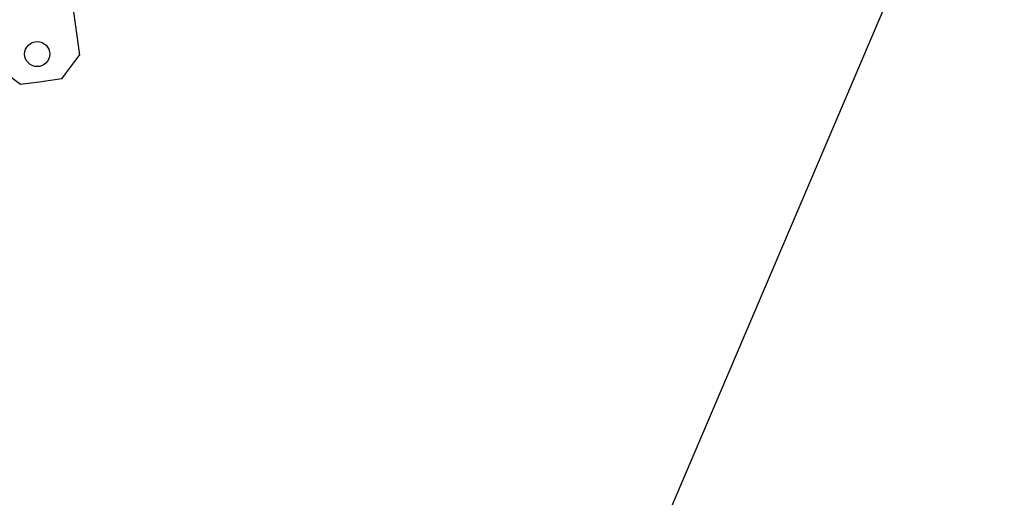
# Model space of a CAD drawing. Units: millimetres. Extents: x -8053 to 6059, y -10757 to -979.
# Drawn here: x -5943 to -5237, y -3175 to -2832 of the extents above; entities that cross this region are included whole.
import ezdxf
from ezdxf.lldxf.tags import DXFTag

# ---------------------------------------------------------------- set-up
doc = ezdxf.new("R2010")
doc.units = ezdxf.units.MM
for name, color, linetype in [('B21481', 161, 'Continuous'), ('B35250', 175, 'Continuous'), ('HATCH', 253, 'Continuous'), ('hid', 8, 'HIDDEN2')]:
    doc.layers.add(name, color=color, linetype=linetype)
tags = doc.linetypes.add('HIDDEN2', pattern=[4.7625, 3.175, -1.5875]).pattern_tags.tags
tags[6:7] = [DXFTag(74, 4), DXFTag(75, 0), DXFTag(340, '0'), DXFTag(46, 0.0), DXFTag(50, 0.0), DXFTag(44, 0.0), DXFTag(45, 0.0)]
tags[4:5] = [DXFTag(74, 4), DXFTag(75, 0), DXFTag(340, '0'), DXFTag(46, 0.0), DXFTag(50, 0.0), DXFTag(44, 0.0), DXFTag(45, 0.0)]

# ---------------------------------------------------------------- blocks, each defined once
blk = doc.blocks.new('B35250 TOP')
at = {"layer": 'B35250'}
for p, q in [((30.16, -462.48), (20.72, -498.04)), ((-26.62, -500.99), (-37.27, -482.64)), ((-13.56, -504.46), (-26.62, -500.99)), ((6.36, -506.37), (20.72, -498.04)), ((2.37, -508.69), (-13.56, -504.46)), ((2.37, -508.69), (6.36, -506.37))]:
    blk.add_line(p, q, dxfattribs=at)
blk.add_circle((-6.99, -485.51), 9, dxfattribs=at)
blk = doc.blocks.new('B21481 LEFT TOP')
at = {"layer": 'hid', "ltscale": 20}
blk.add_line((383.58, -62.4), (383.58, -1108.4), dxfattribs=at)

msp = doc.modelspace()

# ---------------------------------------------------------------- hatches: boundary and pattern name
at = {"layer": 'HATCH'}
h = msp.add_hatch(dxfattribs=at)
h.set_pattern_fill('ANSI36', color=256, scale=20, style=0)
h.set_pattern_definition([(45, (-12987.48, -2749.385), (33.67596, 123.47852), [158.75, -31.75, 0, -31.75])])
h.paths.add_polyline_path([(-2956.507, -2110.542), (-2956.507, -1811.006), (-6762.292, -1811.542), (-6762.292, -4468.201), (-6462.292, -4468.201), (-6462.292, -2110.542)])
edge = h.paths.add_edge_path()
edge.add_line((-2777.745, -1810.98), (-2777.745, -2110.542))
edge.add_line((-2777.745, -2110.542), (36.359, -2110.542))
edge.add_line((36.359, -2110.542), (36.359, -3056.973))
edge.add_arc((-458.145, -1876.234), 1280.109, 292.724343, 308.363833)
edge.add_line((336.359, -2879.949), (336.359, -1810.542))
edge.add_line((336.359, -1810.542), (-2777.745, -1810.98))

# ---------------------------------------------------------------- block references
at = {"layer": 'B21481', "rotation": 336.9325267742615}
msp.add_blockref('B21481 LEFT TOP', (-5458.428, -2160.981), dxfattribs=at)
at = {"layer": 'B35250', "rotation": 22.79149183999705}
msp.add_blockref('B35250 TOP', (-6112.292, -2406.542), dxfattribs=at)

doc.saveas('drawing.dxf')
